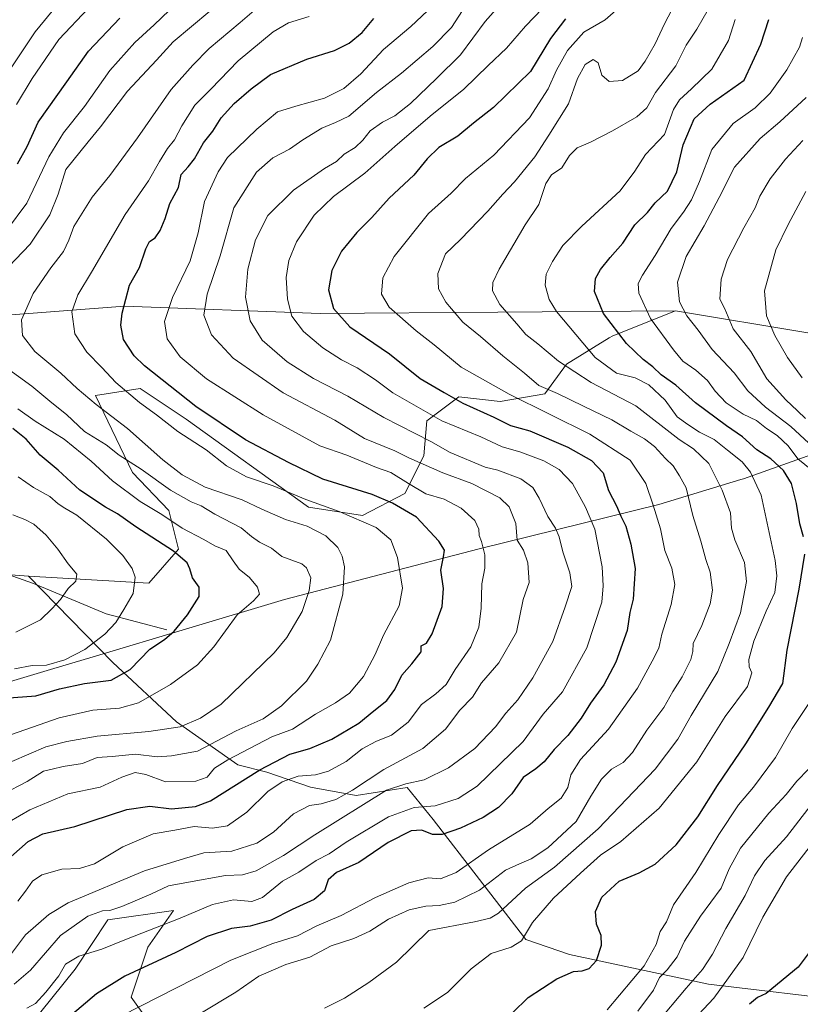
# Model space of a CAD drawing. Units: metres. Extents: x 658457 to 661919, y 4737190 to 4739586.
# Drawn here: x 658663 to 658905, y 4737809 to 4738113 of the extents above; entities that cross this region are included whole.
import ezdxf

# ---------------------------------------------------------------- set-up
doc = ezdxf.new("R2010")
doc.units = ezdxf.units.M
doc.header["$MEASUREMENT"] = 0
for name, color, linetype, lineweight in [('Arbolado forestal CxS', 92, 'Continuous', 0), ('Corriente natural lineal', 142, 'Continuous', 13), ('Curva de nivel maestra', 30, 'Continuous', 30), ('Curva de nivel normal', 30, 'Continuous', 0), ('Entidad de ámbito territorial', 7, 'Continuous', 0), ('Entidad de ámbito territorial CxS', 92, 'Continuous', 0)]:
    doc.layers.add(name, color=color, linetype=linetype, lineweight=lineweight)

# ---------------------------------------------------------------- blocks, each defined once
blk = doc.blocks.new('*U10')
at = {"layer": 'Arbolado forestal CxS', "color": 92, "linetype": 'Continuous', "lineweight": 0}
for points in [[(658708.5101, 4737796.5657, 910.706), (658697.8043, 4737811.4295, 902.0013), (658702.9595, 4737826.8731, 895.8281), (658710.8547, 4737838.2477, 892.2081), (658690.5807, 4737835.3189, 889.7962), (658680.5495, 4737820.1505, 894.5165), (658666.0697, 4737802.2179, 896.1908)], [(658614.1927, 4737945.4509, 826.7231), (658666.0707, 4737941.5419, 836.478), (658692.1291, 4737914.8293, 847.2783), (658711.8557, 4737896.4825, 858.6268), (658730.7637, 4737883.1907, 869.7643), (658739.7385, 4737880.9765, 874.4372), (658753.2463, 4737876.3865, 880.7296), (658767.3191, 4737873.7235, 884.7463), (658783.1111, 4737876.2083, 888.9223), (658791.0939, 4737866.3305, 896.2761), (658819.7633, 4737829.2419, 919.8994), (658833.2721, 4737824.6509, 923.2759), (658876.1717, 4737815.4159, 940.8557), (658921.4711, 4737810.0815, 960.3422)], [(658906.9475, 4738016.7661, 948.9171), (658866.0431, 4738023.5325, 933.4139), (658756.1711, 4738022.6895, 897.5922), (658695.7377, 4738024.9259, 874.0934), (658600.0777, 4738017.6109, 842.5515), (658584.7361, 4738020.2281, 839.3019), (658565.2633, 4738031.5919, 835.3732), (658555.9413, 4738043.3279, 830.6512), (658556.0205, 4738058.5855, 823.2179), (658572.9185, 4738065.5611, 820.4506), (658590.0021, 4738067.4571, 821.6131), (658603.0701, 4738074.9277, 821.4736), (658606.5761, 4738083.3195, 819.8556), (658610.9571, 4738102.5481, 822.4381), (658619.0523, 4738124.4563, 833.4703)]]:
    blk.add_polyline3d(points, dxfattribs=at)

msp = doc.modelspace()

# ---------------------------------------------------------------- linework, layer by layer
at = {"layer": 'Arbolado forestal CxS', "color": 92, "linetype": 'Continuous', "lineweight": 0}
for points in [[(658619.0523, 4738124.4563, 833.4703), (658610.9571, 4738102.5481, 822.4381), (658606.5761, 4738083.3195, 819.8556), (658603.0701, 4738074.9277, 821.4736), (658590.0021, 4738067.4571, 821.6131), (658572.9185, 4738065.5611, 820.4506), (658556.0205, 4738058.5855, 823.2179), (658555.9413, 4738043.3279, 830.6512), (658565.2633, 4738031.5919, 835.3732), (658584.7361, 4738020.2281, 839.3019), (658600.0777, 4738017.6109, 842.5515), (658695.7377, 4738024.9259, 874.0934), (658756.1711, 4738022.6895, 897.5922), (658866.0431, 4738023.5325, 933.4139)], [(658600.0777, 4738017.6109, 842.5515), (658695.7377, 4738024.9259, 874.0934), (658756.1711, 4738022.6895, 897.5922), (658866.0431, 4738023.5325, 933.4139), (658846.6303, 4738015.8299, 924.1908), (658845.5643, 4738015.1749, 923.6168), (658832.3391, 4738007.0439, 915.6143), (658825.6843, 4737997.9015, 909.3629), (658811.7963, 4737995.4857, 903.7798), (658799.0387, 4737996.9255, 901.2478), (658789.1427, 4737989.5719, 894.1374), (658788.2667, 4737978.7339, 887.4554), (658782.3387, 4737967.0755, 878.3827), (658769.2477, 4737960.2397, 871.8852), (658752.6367, 4737962.8099, 869.2699), (658714.7985, 4737990.0285, 872.3407), (658700.5467, 4737999.4785, 871.6224), (658686.7569, 4737997.4087, 866.1717), (658698.2475, 4737973.5321, 857.8352), (658709.4723, 4737961.8663, 856.7883), (658712.4493, 4737949.8975, 850.9291), (658703.3033, 4737939.3927, 845.6165), (658666.0707, 4737941.5419, 836.478), (658614.1927, 4737945.4509, 826.7231)], [(658921.4711, 4737810.0815, 960.3422), (658876.1717, 4737815.4159, 940.8557), (658833.2721, 4737824.6509, 923.2759), (658819.7633, 4737829.2419, 919.8994), (658791.0939, 4737866.3305, 896.2761), (658783.1111, 4737876.2083, 888.9223), (658767.3191, 4737873.7235, 884.7463), (658753.2463, 4737876.3865, 880.7296), (658739.7385, 4737880.9765, 874.4372), (658730.7637, 4737883.1907, 869.7643), (658711.8557, 4737896.4825, 858.6268), (658692.1291, 4737914.8293, 847.2783), (658666.0707, 4737941.5419, 836.478), (658703.3033, 4737939.3927, 845.6165), (658712.4493, 4737949.8975, 850.9291), (658709.4723, 4737961.8663, 856.7883), (658698.2475, 4737973.5321, 857.8352), (658686.7569, 4737997.4087, 866.1717), (658700.5467, 4737999.4785, 871.6224), (658714.7985, 4737990.0285, 872.3407), (658752.6367, 4737962.8099, 869.2699), (658769.2477, 4737960.2397, 871.8852), (658782.3387, 4737967.0755, 878.3827), (658788.2667, 4737978.7339, 887.4554), (658789.1427, 4737989.5719, 894.1374), (658799.0387, 4737996.9255, 901.2478), (658811.7963, 4737995.4857, 903.7798), (658825.6843, 4737997.9015, 909.3629), (658832.3391, 4738007.0439, 915.6143), (658845.5643, 4738015.1749, 923.6168), (658846.6303, 4738015.8299, 924.1908), (658866.0431, 4738023.5325, 933.4139), (658906.9475, 4738016.7661, 948.9171)], [(658666.0707, 4737941.5419, 836.478), (658703.3033, 4737939.3927, 845.6165), (658712.4493, 4737949.8975, 850.9291), (658709.4723, 4737961.8663, 856.7883), (658698.2475, 4737973.5321, 857.8352), (658686.7569, 4737997.4087, 866.1717), (658700.5467, 4737999.4785, 871.6224), (658714.7985, 4737990.0285, 872.3407), (658752.6367, 4737962.8099, 869.2699), (658769.2477, 4737960.2397, 871.8852), (658782.3387, 4737967.0755, 878.3827), (658788.2667, 4737978.7339, 887.4554), (658789.1427, 4737989.5719, 894.1374), (658799.0387, 4737996.9255, 901.2478), (658811.7963, 4737995.4857, 903.7798), (658825.6843, 4737997.9015, 909.3629), (658832.3391, 4738007.0439, 915.6143), (658845.5643, 4738015.1749, 923.6168), (658846.6303, 4738015.8299, 924.1908), (658866.0431, 4738023.5325, 933.4139)], [(658666.0707, 4737941.5419, 836.478), (658703.3033, 4737939.3927, 845.6165), (658712.4493, 4737949.8975, 850.9291), (658709.4723, 4737961.8663, 856.7883), (658698.2475, 4737973.5321, 857.8352), (658686.7569, 4737997.4087, 866.1717), (658700.5467, 4737999.4785, 871.6224), (658714.7985, 4737990.0285, 872.3407), (658752.6367, 4737962.8099, 869.2699), (658769.2477, 4737960.2397, 871.8852), (658782.3387, 4737967.0755, 878.3827), (658788.2667, 4737978.7339, 887.4554), (658789.1427, 4737989.5719, 894.1374), (658799.0387, 4737996.9255, 901.2478), (658811.7963, 4737995.4857, 903.7798), (658825.6843, 4737997.9015, 909.3629), (658832.3391, 4738007.0439, 915.6143), (658845.5643, 4738015.1749, 923.6168), (658846.6303, 4738015.8299, 924.1908), (658866.0431, 4738023.5325, 933.4139)], [(658906.9475, 4738016.7661, 948.9171), (658866.0431, 4738023.5325, 933.4139)], [(658906.9475, 4738016.7661, 948.9171), (658866.0431, 4738023.5325, 933.4139)], [(658491.6662, 4738003.2305, 800.2509), (658553.4489, 4737974.8435, 812.4561), (658586.7601, 4737967.0053, 817.2901), (658614.1927, 4737945.4509, 826.7231), (658666.0707, 4737941.5419, 836.478)], [(658666.0707, 4737941.5419, 836.478), (658692.1291, 4737914.8293, 847.2783), (658711.8557, 4737896.4825, 858.6268), (658730.7637, 4737883.1907, 869.7643), (658739.7385, 4737880.9765, 874.4372), (658753.2463, 4737876.3865, 880.7296), (658767.3191, 4737873.7235, 884.7463), (658783.1111, 4737876.2083, 888.9223), (658791.0939, 4737866.3305, 896.2761), (658819.7633, 4737829.2419, 919.8994), (658833.2721, 4737824.6509, 923.2759), (658876.1717, 4737815.4159, 940.8557), (658921.4711, 4737810.0815, 960.3422)], [(658666.0707, 4737941.5419, 836.478), (658692.1291, 4737914.8293, 847.2783), (658711.8557, 4737896.4825, 858.6268), (658730.7637, 4737883.1907, 869.7643), (658739.7385, 4737880.9765, 874.4372), (658753.2463, 4737876.3865, 880.7296), (658767.3191, 4737873.7235, 884.7463), (658783.1111, 4737876.2083, 888.9223), (658791.0939, 4737866.3305, 896.2761), (658819.7633, 4737829.2419, 919.8994), (658833.2721, 4737824.6509, 923.2759), (658876.1717, 4737815.4159, 940.8557), (658921.4711, 4737810.0815, 960.3422)], [(658666.0697, 4737802.2179, 896.1908), (658680.5495, 4737820.1505, 894.5165), (658690.5807, 4737835.3189, 889.7962), (658710.8547, 4737838.2477, 892.2081), (658702.9595, 4737826.8731, 895.8281), (658697.8043, 4737811.4295, 902.0013), (658708.5101, 4737796.5657, 910.706)], [(658708.5101, 4737796.5657, 910.706), (658697.8043, 4737811.4295, 902.0013), (658702.9595, 4737826.8731, 895.8281), (658710.8547, 4737838.2477, 892.2081), (658690.5807, 4737835.3189, 889.7962), (658680.5495, 4737820.1505, 894.5165), (658666.0697, 4737802.2179, 896.1908)], [(658708.5101, 4737796.5657, 910.706), (658697.8043, 4737811.4295, 902.0013), (658702.9595, 4737826.8731, 895.8281), (658710.8547, 4737838.2477, 892.2081), (658690.5807, 4737835.3189, 889.7962), (658680.5495, 4737820.1505, 894.5165), (658666.0697, 4737802.2179, 896.1908)]]:
    msp.add_polyline3d(points, dxfattribs=at)
at = {"layer": 'Corriente natural lineal', "color": 142, "linetype": 'Continuous', "lineweight": 13}
msp.add_polyline3d([(658708.8201, 4737924.9501, 848.4989), (658690.1301, 4737929.8901, 842.6895), (658667.6001, 4737939.3101, 836.7924), (658646.6301, 4737946.7201, 831.7277), (658627.5201, 4737954.8501, 827.8867), (658617.2101, 4737957.7701, 825.1421), (658608.7401, 4737959.3401, 822.6447), (658588.1301, 4737965.6301, 817.8912), (658550.0501, 4737974.0101, 812.1917), (658528.3401, 4737979.3301, 808.9468), (658518.3701, 4737982.8901, 807.0122), (658510.5401, 4737987.4301, 804.9585), (658493.4401, 4737997.8601, 801.1078), (658491.7701, 4737999.0201, 800.843), (658491.763, 4737999.025, 800.8414)], dxfattribs=at)
at = {"layer": 'Curva de nivel maestra', "color": 30, "linetype": 'Continuous', "lineweight": 30, "flags": 128}
for points, elevation in [([(658658.89, 4737853.2501), (658665.93, 4737859.5701), (658670.46, 4737861.8701), (658680.41, 4737864.2201), (658696.46, 4737869.4201), (658703.59, 4737870.4401), (658710.28, 4737869.6301), (658717.65, 4737870.4001), (658722.33, 4737872.1001), (658737.61, 4737881.6901), (658746.85, 4737886.5701), (658752.97, 4737888.2901), (658759.85, 4737891.2101), (658768.15, 4737896.1201), (658772.83, 4737899.9401), (658776.82, 4737903.0801), (658779.26, 4737906.5201), (658781.45, 4737910.9101), (658784.52, 4737914.4001), (658787.46, 4737918.2001), (658787.38, 4737919.2201), (658787.39, 4737919.9701), (658789.04, 4737920.8101), (658790.81, 4737923.7001), (658793.91, 4737932.1701), (658794.3, 4737937.7201), (658793.52, 4737943.3801), (658794.37, 4737947.5601), (658794.67, 4737949.5301), (658792.91, 4737952.3201), (658785.98, 4737959.7301), (658778.61, 4737964.0601), (658772.25, 4737966.8201), (658757.05, 4737971.5001), (658746.38, 4737976.6501), (658733.17, 4737983.6801), (658717.76, 4737993.9901), (658701.92, 4738006.5401), (658698.74, 4738009.6001), (658695.44, 4738014.6301), (658694.61, 4738019.1201), (658694.99, 4738022.8001), (658697.26, 4738031.4401), (658700.38, 4738036.9001), (658702.38, 4738042.6801), (658703.47, 4738044.9801), (658705.17, 4738046.0401), (658706.78, 4738048.3101), (658708.33, 4738052.0901), (658709.77, 4738056.6401), (658712.39, 4738061.6401), (658713.28, 4738065.6501), (658715.44, 4738067.9701), (658717.34, 4738070.5201), (658720.16, 4738075.4401), (658723.08, 4738079.0901), (658725.59, 4738083.1901), (658729.59, 4738087.6401), (658734.93, 4738092.0801), (658740.89, 4738096.5001), (658752.12, 4738101.2401), (658760.59, 4738103.9701), (658765.2, 4738106.2101), (658769.15, 4738109.4801), (658772.82, 4738113.8801)], 875), ([(658662.7, 4738068.9001), (658665.67, 4738074.2701), (658669.03, 4738081.7801), (658677.93, 4738094.2701), (658684.59, 4738103.8101), (658694.26, 4738113.9301)], 850), ([(658832, 4738113.7601), (658827.42, 4738107.6801), (658821.26, 4738097.4401), (658809.76, 4738086.3701), (658803.59, 4738081.5601), (658798.76, 4738077.5301), (658792.93, 4738074.0401), (658789.26, 4738070.5201), (658785.19, 4738065.4701), (658777.58, 4738058.3401), (658772.18, 4738052.3401), (658767.53, 4738047.6801), (658762.85, 4738042.0101), (658759.79, 4738036.0101), (658758.78, 4738030.0101), (658760.29, 4738024.2401), (658765.33, 4738018.6101), (658777.68, 4738010.2301), (658787.16, 4738002.6501), (658794.49, 4737998.3101), (658800.25, 4737995.0201), (658809.91, 4737990.6601), (658815.08, 4737988.0901), (658821.03, 4737986.4701), (658832.75, 4737981.4201), (658840.06, 4737977.3201), (658843.68, 4737973.5001), (658845.36, 4737967.9701), (658847.82, 4737963.2801), (658849.16, 4737960.0801), (658850.67, 4737956.9701), (658852.26, 4737951.3901), (658853.6, 4737943.8701), (658852.98, 4737934.4001), (658851.95, 4737930.2801), (658851.07, 4737924.7401), (658847.63, 4737915.0101), (658843.84, 4737908.0101), (658839.73, 4737902.3401), (658836.86, 4737897.6801), (658832.72, 4737892.3401), (658828.48, 4737887.9601), (658825.42, 4737884.1401), (658822.82, 4737881.9801), (658818.93, 4737879.3501), (658815.46, 4737874.3001), (658811.34, 4737870.0301), (658806.59, 4737866.9201), (658799.59, 4737863.6201), (658793.93, 4737861.7001), (658790.93, 4737861.7301), (658787.59, 4737863.1001), (658784.32, 4737862.8801), (658777.25, 4737859.2501), (658768.2, 4737853.0101), (658761.24, 4737850.0101), (658758.66, 4737847.6801), (658757.52, 4737844.3201), (658754.36, 4737841.6601), (658747.59, 4737838.5101), (658741.1, 4737835.2001), (658734.63, 4737833.3601), (658728.77, 4737832.6501), (658721.34, 4737830.2401), (658711.56, 4737825.2701), (658695.88, 4737817.9801), (658687.1, 4737812.5001), (658676.28, 4737803.3401)], 900), ([(658905.58, 4737953.6901), (658904.42, 4737957.7001), (658903.46, 4737963.9701), (658901.86, 4737970.1401), (658899.36, 4737974.1601), (658895.45, 4737977.8001), (658891.18, 4737980.6001), (658886.74, 4737984.6201), (658881.75, 4737988.0201), (658872.23, 4737995.1101), (658866.12, 4738000.5401), (658861.55, 4738003.7101), (658859.06, 4738006.2601), (658856.03, 4738008.4801), (658850.91, 4738013.4801), (658843.82, 4738022.7101), (658840.94, 4738029.5401), (658841.34, 4738033.4701), (658842.89, 4738036.2901), (658845.88, 4738040.0101), (658849.78, 4738044.4401), (658853.47, 4738050.0701), (658857.32, 4738053.9001), (658859.78, 4738056.8601), (658863.5, 4738060.4701), (658866.42, 4738066.4601), (658868.44, 4738074.8201), (658871.76, 4738082.8001), (658876.7, 4738087.3401), (658887.26, 4738094.7701), (658892.36, 4738105.9601), (658894.84, 4738113.5401)], 925), ([(658658.61, 4737903.7901), (658668.32, 4737904.6001), (658675.61, 4737906.7601), (658683.43, 4737908.3201), (658691.6, 4737909.3901), (658697.54, 4737912.7001), (658703.59, 4737918.9701), (658708.09, 4737922.0101), (658711.06, 4737924.5801), (658715.21, 4737929.6001), (658718.8, 4737935.2401), (658718.78, 4737938.1801), (658716.74, 4737941.0201), (658715.98, 4737943.7701), (658715.07, 4737945.7001), (658710.93, 4737949.2501), (658699.26, 4737956.8001), (658693.58, 4737960.7801), (658689.89, 4737962.8201), (658681.97, 4737968.1201), (658675.27, 4737974.2501), (658669.64, 4737978.9001), (658665.32, 4737983.8401), (658661.22, 4737987.1201)], 850), ([(658815.69, 4737806.5601), (658820.46, 4737811.3901), (658829.32, 4737817.1001), (658834.54, 4737819.3401), (658837.2, 4737819.6101), (658839.34, 4737820.3501), (658841.59, 4737822.7301), (658843.14, 4737827.4801), (658843.06, 4737830.4801), (658841.62, 4737834.0401), (658841.32, 4737837.8701), (658843.26, 4737842.3001), (658848.66, 4737847.3201), (658854.81, 4737849.9001), (658859.75, 4737852.5401), (658866.21, 4737858.5201), (658872.89, 4737867.1701), (658878.99, 4737876.8801), (658887.73, 4737889.6801), (658894.82, 4737901.0101), (658899.21, 4737908.3401), (658900.55, 4737918.6801), (658904.27, 4737937.5201), (658905.97, 4737948.3601)], 925), ([(658911.68, 4737831.0101), (658903.91, 4737820.6801), (658894.02, 4737812.5901), (658891.35, 4737811.3501), (658888.93, 4737809.2401)], 950)]:
    msp.add_lwpolyline(points, dxfattribs=dict(at, elevation=elevation))
at = {"layer": 'Curva de nivel normal', "color": 30, "linetype": 'Continuous', "lineweight": 0, "flags": 128}
for points, elevation in [([(658680.13, 4738124.3701), (658668.13, 4738109.7101), (658650.77, 4738083.7601)], 840), ([(658658.13, 4737874.2001), (658665.7, 4737878.0501), (658670.74, 4737881.2501), (658673.38, 4737881.9501), (658676.79, 4737882.6901), (658682.73, 4737883.6101), (658687.26, 4737885.5201), (658691.93, 4737885.7901), (658699.14, 4737886.5701), (658705.8, 4737885.7501), (658710.24, 4737885.9801), (658718.29, 4737887.4301), (658730.26, 4737893.7301), (658738.59, 4737897.5001), (658744.3, 4737901.4701), (658752.03, 4737909.0601), (658755.45, 4737914.3401), (658759.38, 4737921.8101), (658763.26, 4737936.0001), (658763.71, 4737944.4601), (658763.01, 4737947.7601), (658761.67, 4737950.3901), (658757.95, 4737954.0401), (658752.23, 4737956.9801), (658745.52, 4737959.0301), (658738.16, 4737962.2701), (658732.11, 4737965.1401), (658720.72, 4737969.0701), (658713.56, 4737972.8001), (658707.59, 4737977.4901), (658696.62, 4737987.1701), (658686.97, 4737994.5801), (658681.13, 4737999.4801), (658676.11, 4738004.2701), (658668.06, 4738010.9701), (658664.24, 4738015.9101), (658663.94, 4738020.7401), (658667.57, 4738028.8501), (658672.95, 4738036.8201), (658676.93, 4738041.8501), (658678.56, 4738045.3701), (658680.05, 4738049.6001), (658685.72, 4738058.6801), (658691.19, 4738065.3401), (658699.76, 4738077.0101), (658710.18, 4738091.9601), (658716.82, 4738099.4701), (658721.92, 4738104.6301), (658731.51, 4738112.6201), (658742.26, 4738122.0401)], 865), ([(658816.42, 4738123.3201), (658807.21, 4738112.9201), (658799.54, 4738102.6601), (658792.17, 4738095.3501), (658784.16, 4738087.6301), (658779.31, 4738083.7801), (658775.45, 4738081.8001), (658771.66, 4738079.1601), (658769.38, 4738076.2101), (658767.04, 4738074.0201), (658763.62, 4738071.9101), (658761.26, 4738069.6701), (658757.59, 4738067.5201), (658747.93, 4738060.7801), (658740.08, 4738052.9901), (658736.23, 4738045.5101), (658733.82, 4738036.4301), (658733.16, 4738027.7401), (658734.54, 4738020.4201), (658738.29, 4738014.4901), (658746.03, 4738007.7301), (658754.12, 4738002.5901), (658764.76, 4737997.1301), (658775.91, 4737990.5301), (658790.36, 4737983.1101), (658796.38, 4737979.7801), (658807.19, 4737975.1901), (658811.15, 4737974.3001), (658818.21, 4737971.6401), (658821.93, 4737968.9301), (658823.93, 4737965.6801), (658826.52, 4737959.9701), (658828.95, 4737956.3601), (658830.1, 4737953.6501), (658831.22, 4737949.0901), (658833.34, 4737942.6101), (658833.96, 4737938.3401), (658831.96, 4737932.0101), (658828.1, 4737921.3801), (658821.93, 4737910.1401), (658817.26, 4737903.2801), (658813.59, 4737899.2101), (658810.42, 4737894.9301), (658803.97, 4737888.2701), (658795.83, 4737882.3401), (658788.39, 4737878.6101), (658782.72, 4737877.4001), (658776.7, 4737875.3701), (658754.59, 4737861.5601), (658744.93, 4737855.1801), (658736.42, 4737850.4401), (658732.18, 4737849.2101), (658726.98, 4737849.0701), (658715.57, 4737847.0101), (658709.35, 4737845.8001), (658703.93, 4737843.2901), (658694.93, 4737839.4201), (658691.26, 4737838.1801), (658688.93, 4737838.1401), (658684.43, 4737836.5001), (658676.01, 4737830.5301), (658666.72, 4737819.8401), (658661.66, 4737815.4201)], 890), ([(658719.03, 4737806.2701), (658730.16, 4737812.9801), (658737.23, 4737817.9201), (658745.61, 4737821.5701), (658753.04, 4737823.8601), (658759.59, 4737827.2801), (658766.59, 4737829.5401), (658771.59, 4737831.8401), (658777.37, 4737835.5901), (658783.68, 4737838.4001), (658788.84, 4737839.5901), (658793, 4737839.8201), (658797.87, 4737840.8401), (658805.46, 4737844.5301), (658813.48, 4737850.7101), (658817.83, 4737852.6801), (658821.46, 4737854.1701), (658826.53, 4737857.6401), (658835.31, 4737865.7501), (658839.82, 4737873.5501), (658843.13, 4737878.8501), (658846.26, 4737881.8901), (658849.86, 4737884.0101), (658852.74, 4737887.0101), (658857.12, 4737893.9001), (658862.46, 4737900.9201), (658865.18, 4737905.9001), (658868.08, 4737910.4501), (658870.77, 4737915.8001), (658871.36, 4737918.2901), (658871.48, 4737920.7201), (658874.18, 4737926.3301), (658876.76, 4737933.0101), (658877.42, 4737937.1701), (658876.72, 4737942.8001), (658875.42, 4737946.6801), (658873.86, 4737952.3501), (658871.39, 4737960.3301), (658869.34, 4737968.8101), (658867.29, 4737972.5801), (658865.27, 4737975.6201), (658862.93, 4737977.8801), (658859.51, 4737981.5601), (658856.4, 4737984.0101), (658852.23, 4737986.3101), (658846.32, 4737989.8801), (658837.56, 4737994.0601), (658829.6, 4737998.0001), (658823.78, 4738000.4701), (658819.4, 4738004.2401), (658812.63, 4738009.5701), (658805.8, 4738015.5501), (658800.32, 4738020.0701), (658795.04, 4738026.2201), (658792.83, 4738030.2801), (658792.53, 4738035.0901), (658794.99, 4738041.1101), (658799.56, 4738045.6001), (658808.04, 4738054.3701), (658812.7, 4738059.6001), (658816.31, 4738063.3401), (658822.52, 4738071.1201), (658826.88, 4738077.8001), (658832.97, 4738087.4601), (658835.77, 4738095.3401), (658838.11, 4738099.6001), (658840.58, 4738101.2001), (658842.12, 4738100.2001), (658843.26, 4738096.3701), (658845.55, 4738094.4201), (658849.62, 4738094.6601), (658854.48, 4738097.6601), (658856.61, 4738100.6801), (658859.78, 4738106.0101), (658862.63, 4738112.2201), (658866.13, 4738118.8501)], 910), ([(658657.59, 4738034.7401), (658666.61, 4738044.1101), (658672.66, 4738053.1801), (658675.25, 4738059.6201), (658677.6, 4738067.1601), (658684.51, 4738075.7701), (658688.33, 4738080.3701), (658696.64, 4738091.4301), (658705.61, 4738101.0101), (658710.79, 4738106.6801), (658722.14, 4738116.1601)], 860), ([(658709.59, 4738116.3201), (658704.93, 4738111.8901), (658698.93, 4738106.4701), (658691.26, 4738097.7701), (658683.41, 4738086.6301), (658676.85, 4738078.5601), (658672.41, 4738071.1301), (658665.59, 4738056.7701), (658659.26, 4738048.3401)], 855), ([(658660.53, 4737824.5701), (658665.13, 4737830.7401), (658672.38, 4737837.0201), (658678.34, 4737840.6101), (658701.93, 4737850.5101), (658714.26, 4737854.2801), (658720.26, 4737856.0101), (658728.93, 4737856.6101), (658736.59, 4737858.9901), (658741.76, 4737862.4601), (658747.93, 4737868.1201), (658752.92, 4737870.6701), (658756.55, 4737871.2001), (658761.08, 4737872.5301), (658766.25, 4737875.4401), (658775.9, 4737881.8201), (658787.92, 4737888.2401), (658794.93, 4737894.2201), (658799.35, 4737900.0801), (658803.29, 4737904.1701), (658806.05, 4737908.5801), (658811.46, 4737914.7401), (658816.89, 4737924.2501), (658818.98, 4737934.2901), (658820.75, 4737939.5801), (658820.43, 4737945.6401), (658819.09, 4737949.5801), (658817.14, 4737952.6601), (658816.63, 4737957.8201), (658814.58, 4737962.9101), (658811.7, 4737965.7801), (658803.07, 4737970.1301), (658794.16, 4737973.4401), (658783.64, 4737978.1201), (658779.31, 4737980.3001), (658769.9, 4737984.0401), (658760.7, 4737989.7801), (658744.79, 4737998.2001), (658729.33, 4738008.9201), (658722.59, 4738016.0901), (658720.26, 4738022.2001), (658721.28, 4738028.6301), (658725.28, 4738040.5601), (658729.56, 4738055.3001), (658736.49, 4738066.3401), (658741.59, 4738070.8301), (658746.74, 4738073.5001), (658750.83, 4738076.3301), (658756.74, 4738079.9701), (658761, 4738081.7501), (658765.06, 4738083.6801), (658773.58, 4738091.0101), (658781.36, 4738097.0101), (658790.98, 4738105.1901), (658796.79, 4738111.0801), (658800.2, 4738116.3001)], 885), ([(658662.38, 4738087.3001), (658667.18, 4738095.2801), (658675.44, 4738107.3401), (658684.67, 4738117.0101)], 845), ([(658789.41, 4738116.2701), (658784.26, 4738111.3901), (658775.78, 4738104.2901), (658768.74, 4738096.7501), (658763.51, 4738092.2101), (658757.51, 4738089.2201), (658748.7, 4738086.7801), (658742.98, 4738085.0401), (658736.59, 4738079.6401), (658727.59, 4738070.8701), (658724.74, 4738066.5101), (658720.51, 4738057.3101), (658718.54, 4738047.6601), (658716.06, 4738038.9901), (658710.54, 4738027.6201), (658708.06, 4738020.2501), (658708.88, 4738014.9101), (658712.91, 4738009.3201), (658721.12, 4738002.5401), (658738.57, 4737991.3801), (658756.15, 4737981.8401), (658764.41, 4737978.9301), (658773.59, 4737975.1601), (658778.1, 4737973.5501), (658783.49, 4737970.1301), (658788.87, 4737966.9301), (658794.55, 4737965.3001), (658799.76, 4737962.5401), (658804, 4737958.7301), (658805.26, 4737956.0101), (658805.3, 4737954.1401), (658806.09, 4737952.2001), (658807.1, 4737948.1401), (658807.08, 4737944.0101), (658806.2, 4737939.1601), (658806.01, 4737931.6001), (658805.28, 4737925.8201), (658802.77, 4737919.6801), (658797.97, 4737912.6601), (658795.12, 4737908.1101), (658792, 4737905.1401), (658787.54, 4737901.8401), (658783.44, 4737896.4201), (658778.24, 4737892.4401), (658773.4, 4737890.4901), (658769.14, 4737888.1601), (658764.26, 4737884.2601), (658758.75, 4737881.2801), (658754.76, 4737880.1401), (658749.45, 4737879.7201), (658744.42, 4737878.0201), (658740.03, 4737875.0101), (658733.51, 4737868.6501), (658727.6, 4737864.4401), (658722.93, 4737863.6301), (658717.26, 4737864.2001), (658711.26, 4737863.0201), (658704.59, 4737861.9001), (658695.26, 4737857.9501), (658686.43, 4737852.6201), (658681.84, 4737851.1901), (658676.42, 4737851.0101), (658670.18, 4737849.2301), (658667.27, 4737847.2601), (658665.17, 4737844.1601), (658662.75, 4737841.1601)], 880), ([(658665.56, 4737808.0401), (658668.22, 4737809.5401), (658671.39, 4737812.9601), (658675.4, 4737818.0101), (658677.54, 4737821.6801), (658681.66, 4737824.0701), (658688.75, 4737826.3001), (658696.32, 4737829.3701), (658712.93, 4737835.8201), (658722.93, 4737840.1201), (658729.38, 4737841.5201), (658735.07, 4737841.0101), (658738.38, 4737842.2801), (658744.59, 4737847.2801), (658749.59, 4737850.1001), (658754.93, 4737853.7301), (658759.02, 4737855.7201), (658764.28, 4737859.3701), (658777.35, 4737867.1901), (658785.31, 4737870.0701), (658791.79, 4737870.5301), (658798.85, 4737872.8201), (658804.75, 4737876.6801), (658818.93, 4737890.5001), (658825.13, 4737898.8601), (658831.08, 4737905.8201), (658838.62, 4737919.3801), (658843.26, 4737933.5501), (658843.65, 4737938.5701), (658843.37, 4737944.4501), (658841.12, 4737956.0101), (658838.17, 4737962.8101), (658834.24, 4737970.1301), (658830.12, 4737974.5401), (658825.34, 4737977.1601), (658817.93, 4737979.9601), (658812.45, 4737981.4901), (658805.9, 4737984.5601), (658793.8, 4737989.5001), (658778.69, 4737998.1901), (658773.32, 4738002.1901), (658767.68, 4738005.9301), (658762.84, 4738008.3801), (658757.01, 4738012.1101), (658751.05, 4738017.1301), (658747.49, 4738021.9001), (658746.08, 4738027.1601), (658745.72, 4738033.8001), (658746.5, 4738039.1101), (658748.9, 4738044.8601), (658754.38, 4738053.0501), (658760.38, 4738058.8401), (658769.98, 4738066.0501), (658779.26, 4738074.3401), (658790.22, 4738083.6801), (658800.65, 4738092.0401), (658808.17, 4738099.3501), (658813.83, 4738104.6801), (658819.64, 4738111.4801), (658824.91, 4738116.9001)], 895), ([(658694.98, 4737805.7801), (658728.65, 4737822.9201), (658741.59, 4737827.9901), (658749.21, 4737830.3801), (658755.2, 4737833.4801), (658762.71, 4737836.7201), (658773.28, 4737842.2501), (658783.64, 4737846.8101), (658789.63, 4737848.3301), (658793.38, 4737848.0601), (658798.26, 4737850.0201), (658808.26, 4737856.9501), (658821.1, 4737864.9301), (658826.62, 4737869.7801), (658830.7, 4737872.9601), (658832.72, 4737876.2001), (658833.68, 4737880.1601), (658836.63, 4737884.9301), (658845.28, 4737894.2201), (658854.29, 4737906.9001), (658858.76, 4737915.2501), (658860.84, 4737919.3101), (658861.79, 4737923.5801), (658864.73, 4737932.8201), (658865.83, 4737938.9201), (658864.86, 4737944.0101), (658862.76, 4737949.4401), (658861.38, 4737956.1401), (658859.14, 4737963.4501), (658856.89, 4737970.2201), (658852, 4737977.3901), (658839.52, 4737985.4301), (658814.58, 4737997.7401), (658799.76, 4738006.1401), (658791.44, 4738013.0001), (658785.87, 4738017.3401), (658777.57, 4738024.6801), (658775.12, 4738028.6801), (658775.61, 4738033.6801), (658779.11, 4738040.3401), (658789.68, 4738053.6301), (658796.67, 4738059.8401), (658801.13, 4738064.3701), (658809.88, 4738071.6301), (658820.89, 4738083.2101), (658826.69, 4738092.1301), (658829.2, 4738097.8801), (658832.63, 4738103.9501), (658837.73, 4738109.5801), (658844.24, 4738113.4201), (658847.61, 4738116.3601)], 905), ([(658757.6, 4737808.0901), (658763.69, 4737811.1801), (658771.26, 4737816.0301), (658779.82, 4737822.2801), (658789.83, 4737832.0101), (658803.94, 4737834.6901), (658808.76, 4737835.8901), (658811.33, 4737837.3701), (658819.68, 4737845.1601), (658828.6, 4737851.6201), (658842.07, 4737863.5101), (658859.78, 4737881.8901), (658866.77, 4737891.1801), (658870.88, 4737898.4801), (658879.06, 4737912.0401), (658882.64, 4737920.6801), (658886.06, 4737930.2001), (658887.99, 4737939.8801), (658887.37, 4737945.7101), (658884.35, 4737952.8001), (658883.37, 4737956.4101), (658883.02, 4737961.1201), (658880.41, 4737968.1601), (658876.37, 4737976.3601), (658871.6, 4737980.8801), (658867.11, 4737983.7401), (658853.76, 4737994.1801), (658839.92, 4738001.3301), (658829.82, 4738007.9201), (658823.47, 4738013.3701), (658819.78, 4738016.2401), (658817.02, 4738019.5201), (658811.69, 4738025.4601), (658809.48, 4738029.6801), (658809.53, 4738032.2801), (658811.51, 4738036.4401), (658819.6, 4738050.0801), (658823.78, 4738056.3601), (658825.91, 4738062.9201), (658827.71, 4738065.5101), (658830.94, 4738067.7501), (658833.3, 4738071.5501), (658835.6, 4738073.8901), (658839.75, 4738075.6801), (658846.56, 4738079.1801), (658854.08, 4738083.4501), (658857.16, 4738086.2801), (658859.86, 4738090.9801), (658866.11, 4738099.2601), (658869.28, 4738105.6601), (658872.66, 4738110.5601), (658876.08, 4738116.6001)], 915), ([(658660.09, 4737865.6201), (658666.49, 4737869.2901), (658678.26, 4737874.2701), (658688.26, 4737876.3801), (658694.93, 4737879.4001), (658699.04, 4737880.9101), (658702.37, 4737880.2101), (658708.41, 4737878.0301), (658717.75, 4737878.2101), (658721.3, 4737879.4001), (658723.59, 4737882.1801), (658727.71, 4737884.7901), (658741.26, 4737891.9201), (658747.64, 4737894.2401), (658754.73, 4737898.8801), (658760.93, 4737902.3501), (658765.32, 4737905.4001), (658769.58, 4737910.5201), (658773.25, 4737917.3401), (658775.82, 4737923.3401), (658780.6, 4737932.3401), (658781.7, 4737937.8001), (658780.07, 4737947.3401), (658778.01, 4737952.7601), (658773.48, 4737956.5701), (658762.06, 4737961.4801), (658751.78, 4737965.2001), (658741.68, 4737969.4601), (658733.45, 4737972.2101), (658727.31, 4737975.5801), (658720.98, 4737980.6001), (658712.18, 4737986.2501), (658705.64, 4737991.4001), (658700.38, 4737995.2501), (658693.07, 4738001.3901), (658688.77, 4738006.0601), (658684.1, 4738010.7501), (658680.38, 4738016.3801), (658679.42, 4738023.2001), (658681.28, 4738028.4701), (658685.57, 4738035.4801), (658695.93, 4738053.3401), (658703.17, 4738063.6801), (658706.59, 4738069.6801), (658709.03, 4738073.6801), (658711.18, 4738076.3401), (658713.45, 4738080.6801), (658717.5, 4738087.1001), (658722.4, 4738092.0301), (658730.85, 4738100.7401), (658741.71, 4738109.7301), (658746.47, 4738112.4701), (658752.79, 4738114.4601)], 870), ([(658884.42, 4738113.5001), (658882.39, 4738107.0101), (658877.28, 4738098.1701), (658870.94, 4738092.0801), (658867.3, 4738088.7501), (658865.38, 4738085.7201), (658862.59, 4738078.0101), (658856.7, 4738071.8601), (658853.46, 4738066.6601), (658848.94, 4738060.6401), (658837.03, 4738049.7301), (658831.24, 4738043.7501), (658827.98, 4738038.7401), (658826.08, 4738034.8301), (658825.7, 4738031.4501), (658827.01, 4738027.0201), (658829.21, 4738023.3501), (658841.17, 4738009.1501), (658847.8, 4738004.2801), (658853.52, 4738002.8001), (658857.75, 4738000.6101), (658862.86, 4737995.9201), (658866.57, 4737990.7901), (658869.85, 4737988.3901), (658873.42, 4737986.0001), (658877.99, 4737983.7301), (658882.08, 4737980.4401), (658886.62, 4737976.8201), (658889.18, 4737973.7001), (658892.52, 4737966.6101), (658896.86, 4737946.3301), (658897.3, 4737941.6001), (658896.68, 4737936.4801), (658894.07, 4737930.7301), (658890.21, 4737921.4201), (658888.66, 4737915.7401), (658888.81, 4737913.4801), (658889.56, 4737911.6401), (658888.24, 4737907.4101), (658881.32, 4737898.1401), (658872.59, 4737884.2001), (658860.99, 4737869.8201), (658849.15, 4737859.5401), (658842.81, 4737855.3701), (658836.63, 4737849.7901), (658828.27, 4737842.0701), (658821.85, 4737834.4801), (658818.42, 4737828.8601), (658815.28, 4737826.8601), (658809.01, 4737824.9301), (658802.88, 4737820.2501), (658795.57, 4737812.8401), (658788.23, 4737808.0101)], 920), ([(658905.28, 4738108.0101), (658904.31, 4738105.0101), (658900.38, 4738098.0101), (658895.27, 4738090.7401), (658890.62, 4738086.2401), (658883.8, 4738081.4001), (658877.29, 4738073.3901), (658873.45, 4738063.4901), (658870.97, 4738057.8501), (658868.51, 4738053.9601), (658864.71, 4738049.0101), (658859.69, 4738040.6401), (658855.8, 4738034.5201), (658854.46, 4738031.9701), (658854.71, 4738028.9901), (658858.28, 4738021.2001), (658865.42, 4738011.5001), (658868.25, 4738008.0001), (658872.29, 4738005.2201), (658875.9, 4738002.0201), (658878.27, 4737998.7201), (658881.72, 4737995.0801), (658886.93, 4737991.6101), (658891.07, 4737989.6401), (658894.18, 4737987.1501), (658897.39, 4737985.0401), (658900.85, 4737981.7801), (658903.82, 4737977.8001), (658908.15, 4737974.3001)], 930), ([(658906.38, 4738089.4801), (658898.25, 4738081.8801), (658892.15, 4738076.7601), (658884.3, 4738067.8801), (658879.52, 4738058.5701), (658874.9, 4738049.8201), (658869.35, 4738040.3601), (658866.61, 4738032.3401), (658867.23, 4738026.3301), (658869.53, 4738021.9401), (658873.04, 4738017.5601), (658877.39, 4738011.6101), (658884.12, 4738004.3201), (658888.38, 4737998.8301), (658893.84, 4737993.7301), (658901.71, 4737987.8301), (658907.2, 4737982.6201)], 935), ([(658906.23, 4737990.2401), (658903.67, 4737992.6501), (658900.13, 4737996.0001), (658894.25, 4738002.5201), (658889.26, 4738011.0001), (658883.82, 4738017.9301), (658882.85, 4738020.4601), (658881.24, 4738024.1401), (658879.72, 4738027.1201), (658880.1, 4738033.3401), (658882.09, 4738039.4001), (658887.13, 4738049.2201), (658890.65, 4738055.4001), (658892.13, 4738058.9401), (658895.29, 4738064.2601), (658900.02, 4738070.4201), (658905.4, 4738076.2001)], 940), ([(658905.12, 4738002.8601), (658900.61, 4738009.1501), (658896.72, 4738015.8601), (658894.13, 4738022.0101), (658893.48, 4738029.6801), (658897.01, 4738042.4001), (658900.87, 4738050.2201), (658906.29, 4738060.4001)], 945), ([(658660.89, 4737884.2601), (658671.43, 4737888.7601), (658677.89, 4737890.4401), (658687.26, 4737892.1301), (658703.26, 4737893.5601), (658712.97, 4737894.9401), (658719.23, 4737897.7001), (658725.63, 4737902.0101), (658742.03, 4737917.8501), (658745.93, 4737922.5801), (658750.67, 4737930.5901), (658752.81, 4737937.1201), (658753.35, 4737941.0501), (658752.02, 4737944.0601), (658750.55, 4737945.3401), (658744.37, 4737947.6101), (658741.16, 4737950.1601), (658737.46, 4737952.0201), (658735, 4737953.7801), (658731.76, 4737956.5101), (658723.7, 4737960.7101), (658719.41, 4737963.2501), (658716.34, 4737964.5001), (658709.98, 4737968.1001), (658700.94, 4737974.5501), (658694.09, 4737978.9701), (658690.09, 4737982.1601), (658683.43, 4737986.2101), (658677.79, 4737991.5401), (658673.32, 4737995.0701), (658667.14, 4738000.2201), (658658.91, 4738006.1701)], 860), ([(658662.78, 4737993.2001), (658668.18, 4737989.4801), (658677.09, 4737983.8401), (658685.47, 4737977.1201), (658692.06, 4737971.0301), (658700.59, 4737964.5801), (658707.26, 4737960.5501), (658713.59, 4737956.3201), (658720.26, 4737952.9001), (658723.66, 4737950.8701), (658727.21, 4737949.4501), (658729.28, 4737946.2901), (658731.23, 4737943.6501), (658734.34, 4737941.0801), (658736.88, 4737938.1801), (658737.42, 4737936.0001), (658735.58, 4737933.9101), (658730.6, 4737929.6101), (658723.37, 4737919.7001), (658718.33, 4737914.1501), (658709.99, 4737908.0301), (658700.07, 4737902.3801), (658694.16, 4737900.7201), (658685.93, 4737900.1801), (658675.59, 4737897.7201), (658654.59, 4737890.4101)], 855), ([(658661.78, 4737912.8601), (658667.2, 4737913.8901), (658671.61, 4737914.0601), (658677.26, 4737915.6901), (658683.44, 4737918.9001), (658689.64, 4737923.5801), (658693.1, 4737927.1701), (658695.57, 4737931.2101), (658698.47, 4737936.1801), (658699.01, 4737941.2301), (658698.12, 4737943.9001), (658695.26, 4737947.9701), (658690.14, 4737953.0101), (658680.98, 4737960.3401), (658677.26, 4737962.5001), (658675.27, 4737963.8601), (658672.62, 4737966.1101), (658667.6, 4737968.9201), (658662.93, 4737972.2801)], 845), ([(658661.19, 4737960.4501), (658664.9, 4737959.0001), (658667.68, 4737957.5701), (658671.49, 4737954.2401), (658675.14, 4737949.8901), (658678.31, 4737945.3201), (658681.02, 4737942.1701), (658680.7, 4737940.0101), (658678.33, 4737937.6801), (658675.96, 4737934.2901), (658673.27, 4737931.4501), (658669.74, 4737928.0001), (658662.13, 4737924.2801)], 840), ([(658908.3, 4737903.7001), (658902.1, 4737894.4401), (658896.97, 4737885.5301), (658890.14, 4737876.3301), (658885.51, 4737870.8401), (658879.44, 4737861.6801), (658872.33, 4737850.0101), (658865.35, 4737839.9801), (658863.19, 4737834.7401), (658861.25, 4737831.6901), (658860.06, 4737827.6801), (658856.36, 4737821.1001), (658844.94, 4737807.5201)], 930), ([(658907.11, 4737881.9001), (658903.53, 4737878.1901), (658900.26, 4737874.0601), (658894.84, 4737868.3401), (658886.06, 4737857.5401), (658882.57, 4737851.0901), (658880.12, 4737845.1201), (658873.74, 4737836.4701), (658868.81, 4737828.7201), (658866.52, 4737823.9001), (658863.48, 4737819.9101), (658861.09, 4737817.5701), (658859.18, 4737813.6301), (658854.34, 4737807.1501)], 935), ([(658860.14, 4737803.3101), (658869.34, 4737814.2801), (658874.36, 4737820.0201), (658877.44, 4737824.7001), (658881.56, 4737832.6801), (658887.53, 4737842.8301), (658890.43, 4737848.9401), (658893.58, 4737853.7101), (658900.33, 4737860.9801), (658913.51, 4737878.1001)], 940), ([(658869.98, 4737802.7301), (658877.87, 4737811.1101), (658886.9, 4737823.6801), (658892.99, 4737836.1401), (658900.33, 4737848.6001), (658908.39, 4737859.0801)], 945)]:
    msp.add_lwpolyline(points, dxfattribs=dict(at, elevation=elevation))
at = {"layer": 'Entidad de ámbito territorial', "color": 7, "linetype": 'Continuous', "lineweight": 0, "flags": 128}
msp.add_lwpolyline([(658915.692, 4737981.79), (658886.984, 4737971.633), (658886.179, 4737971.389), (658860.875, 4737963.712), (658805.394, 4737950.024), (658745.166, 4737934.365), (658686.037, 4737916.589), (658672.914, 4737912.671), (658627.907, 4737899.234), (658555.607, 4737877.239), (658547.877, 4737874.797), (658495.134, 4737858.137), (658495.0076, 4737858.0988)], dxfattribs=at)
msp.add_lwpolyline([(658915.692, 4737981.79), (658886.984, 4737971.633), (658886.179, 4737971.389), (658860.875, 4737963.712), (658805.394, 4737950.024), (658745.166, 4737934.365), (658686.037, 4737916.589), (658672.914, 4737912.671), (658627.907, 4737899.234), (658555.607, 4737877.239), (658547.877, 4737874.797), (658495.134, 4737858.137), (658495.0076, 4737858.0988)], dxfattribs=at)
at = {"layer": 'Entidad de ámbito territorial CxS', "color": 92, "linetype": 'Continuous', "lineweight": 0, "flags": 128}
for points in [[(658915.692, 4737981.79), (658886.984, 4737971.633), (658886.179, 4737971.389), (658860.875, 4737963.712), (658805.394, 4737950.024), (658745.166, 4737934.365), (658686.037, 4737916.589), (658672.914, 4737912.671), (658627.907, 4737899.234), (658555.607, 4737877.239), (658547.877, 4737874.797), (658495.134, 4737858.137), (658495.0076, 4737858.0988), (658468.2083, 4739022.1174)], [(660063.0862, 4737229.0906), (658510.32, 4737193.01), (658495.0076, 4737858.0988), (658495.134, 4737858.137), (658547.877, 4737874.797), (658555.607, 4737877.239), (658627.907, 4737899.234), (658672.914, 4737912.671), (658686.037, 4737916.589), (658745.166, 4737934.365), (658805.394, 4737950.024), (658860.875, 4737963.712), (658886.179, 4737971.389), (658886.984, 4737971.633), (658915.692, 4737981.79)]]:
    msp.add_lwpolyline(points, dxfattribs=at)

# ---------------------------------------------------------------- block references
at = {"layer": 'Arbolado forestal CxS', "color": 92, "linetype": 'Continuous', "lineweight": 0}
msp.add_blockref('*U10', (0, 0), dxfattribs=at)

doc.saveas('drawing.dxf')
